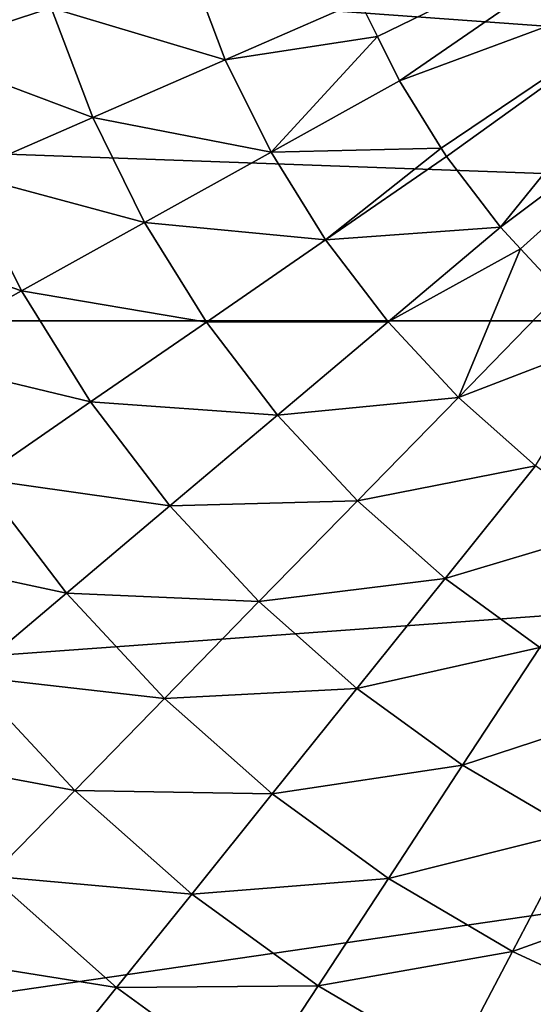
# Model space of a CAD drawing. Extents: x -100 to 100, y -545 to 0.
# Drawn here: x -34 to -19, y -484 to -456 of the extents above; entities that cross this region are included whole.
import ezdxf

# ---------------------------------------------------------------- set-up
doc = ezdxf.new("R2010")
doc.units = 0
doc.layers.add('L1', color=7, linetype='CONTINUOUS')

msp = doc.modelspace()

# ---------------------------------------------------------------- linework, layer by layer
at = {"layer": 'L1', "color": 7}
for points in [[(-97.25802, -421.7432, -153.5), (98.03425, -464.7303, -153.5), (-99.59279, -435.9847, -153.5)], [(99.85334, -450.4139, -153.5), (98.03425, -464.7303, -153.5), (-97.25802, -421.7432, -153.5)], [(-99.85334, -450.4139, -153.5), (-99.59279, -435.9847, -153.5), (98.03425, -464.7303, -153.5)], [(-99.85334, -450.4139, -153.5), (98.03425, -464.7303, -153.5), (-99.20239, -457.605, -153.5)], [(-15.2795, -452.4523, -92.5), (-24.22356, -455.552, -92.67762), (-23.72069, -456.5692, -92.67762)], [(-15.2795, -452.4523, -92.5), (-23.72069, -456.5692, -92.67762), (-23.09205, -457.8407, -92.67762)], [(-15.2795, -452.4523, -92.5), (-23.09205, -457.8407, -92.67762), (-14.09364, -454.5063, -92.5)], [(-37.91271, -453.3783, -95.14678), (-36.92709, -456.9983, -95.14678), (-33.08474, -455.7499, -93.88674)], [(-29.13727, -454.4673, -93.06061), (-33.08474, -455.7499, -93.88674), (-28.08752, -457.2352, -93.06061)], [(-29.13727, -454.4673, -93.06061), (-28.08752, -457.2352, -93.06061), (-24.22356, -455.552, -92.67762)], [(-14.09364, -454.5063, -92.5), (-23.09205, -457.8407, -92.67762), (-21.89454, -459.7686, -92.67762)], [(-14.09364, -454.5063, -92.5), (-21.89454, -459.7686, -92.67762), (-21.74495, -460.0095, -92.67762)], [(-20.19481, -462.0381, -92.67762), (-14.09364, -454.5063, -92.5), (-21.74495, -460.0095, -92.67762)], [(-20.19481, -462.0381, -92.67762), (-12.63346, -456.3752, -92.5), (-14.09364, -454.5063, -92.5)], [(-24.22356, -455.552, -92.67762), (-28.08752, -457.2352, -93.06061), (-23.72069, -456.5692, -92.67762)], [(-33.08474, -455.7499, -93.88674), (-36.92709, -456.9983, -95.14678), (-31.89277, -458.8928, -93.88674)], [(-33.08474, -455.7499, -93.88674), (-31.89277, -458.8928, -93.88674), (-28.08752, -457.2352, -93.06061)], [(-19.61535, -462.6611, -92.67762), (-12.63346, -456.3752, -92.5), (-20.19481, -462.0381, -92.67762)], [(-18.45612, -463.9076, -92.67762), (-12.63346, -456.3752, -92.5), (-19.61535, -462.6611, -92.67762)], [(-28.08752, -457.2352, -93.06061), (-26.77553, -459.8889, -93.06061), (-23.72069, -456.5692, -92.67762)], [(-23.72069, -456.5692, -92.67762), (-26.77553, -459.8889, -93.06061), (-23.09205, -457.8407, -92.67762)], [(-36.92709, -456.9983, -95.14678), (-35.59669, -460.5063, -95.14678), (-31.89277, -458.8928, -93.88674)], [(-28.08752, -457.2352, -93.06061), (-31.89277, -458.8928, -93.88674), (-26.77553, -459.8889, -93.06061)], [(-99.20239, -457.605, -153.5), (98.03425, -464.7303, -153.5), (-98.03425, -464.7303, -153.5)], [(-21.89454, -459.7686, -92.67762), (-23.09205, -457.8407, -92.67762), (-26.77553, -459.8889, -93.06061)], [(-31.89277, -458.8928, -93.88674), (-35.59669, -460.5063, -95.14678), (-30.40303, -461.9061, -93.88674)], [(-31.89277, -458.8928, -93.88674), (-30.40303, -461.9061, -93.88674), (-26.77553, -459.8889, -93.06061)], [(-26.77553, -459.8889, -93.06061), (-30.40303, -461.9061, -93.88674), (-25.21354, -462.4037, -93.06061)], [(-26.77553, -459.8889, -93.06061), (-25.21354, -462.4037, -93.06061), (-21.89454, -459.7686, -92.67762)], [(-21.89454, -459.7686, -92.67762), (-25.21354, -462.4037, -93.06061), (-21.74495, -460.0095, -92.67762)], [(-20.19481, -462.0381, -92.67762), (-21.74495, -460.0095, -92.67762), (-25.21354, -462.4037, -93.06061)], [(-35.59669, -460.5063, -95.14678), (-39.15784, -462.0576, -96.82661), (-33.93394, -463.8695, -95.14678)], [(-35.59669, -460.5063, -95.14678), (-33.93394, -463.8695, -95.14678), (-30.40303, -461.9061, -93.88674)], [(-30.40303, -461.9061, -93.88674), (-33.93394, -463.8695, -95.14678), (-28.62943, -464.7615, -93.88674)], [(-30.40303, -461.9061, -93.88674), (-28.62943, -464.7615, -93.88674), (-25.21354, -462.4037, -93.06061)], [(-39.15784, -462.0576, -96.82661), (-37.32875, -465.7572, -96.82661), (-33.93394, -463.8695, -95.14678)], [(-25.21354, -462.4037, -93.06061), (-23.41614, -464.7559, -93.06061), (-20.19481, -462.0381, -92.67762)], [(-20.19481, -462.0381, -92.67762), (-23.41614, -464.7559, -93.06061), (-19.61535, -462.6611, -92.67762)], [(-25.21354, -462.4037, -93.06061), (-28.62943, -464.7615, -93.88674), (-23.41614, -464.7559, -93.06061)], [(-23.41614, -464.7559, -93.06061), (-21.40011, -466.9236, -93.06061), (-19.61535, -462.6611, -92.67762)], [(-19.61535, -462.6611, -92.67762), (-21.40011, -466.9236, -93.06061), (-18.45612, -463.9076, -92.67762)], [(-33.93394, -463.8695, -95.14678), (-37.32875, -465.7572, -96.82661), (-31.95436, -467.0565, -95.14678)], [(-33.93394, -463.8695, -95.14678), (-31.95436, -467.0565, -95.14678), (-28.62943, -464.7615, -93.88674)], [(-16.96964, -465.2245, -92.67762), (-18.45612, -463.9076, -92.67762), (-21.40011, -466.9236, -93.06061)], [(-94.1734, -478.6358, -153.5), (-98.03425, -464.7303, -153.5), (98.03425, -464.7303, -153.5)], [(-94.1734, -478.6358, -153.5), (98.03425, -464.7303, -153.5), (-88.3512, -491.8408, -153.5)], [(-88.3512, -491.8408, -153.5), (98.03425, -464.7303, -153.5), (-80.68892, -504.0703, -153.5)], [(98.03425, -464.7303, -153.5), (-76.21621, -509.7386, -153.5), (-80.68892, -504.0703, -153.5)], [(98.03425, -464.7303, -153.5), (-71.34613, -515.0695, -153.5), (-76.21621, -509.7386, -153.5)], [(96.355, -471.7528, -153.5), (-71.34613, -515.0695, -153.5), (98.03425, -464.7303, -153.5)], [(-28.62943, -464.7615, -93.88674), (-31.95436, -467.0565, -95.14678), (-26.58852, -467.4323, -93.88674)], [(-28.62943, -464.7615, -93.88674), (-26.58852, -467.4323, -93.88674), (-23.41614, -464.7559, -93.06061)], [(-23.41614, -464.7559, -93.06061), (-26.58852, -467.4323, -93.88674), (-21.40011, -466.9236, -93.06061)], [(-21.40011, -466.9236, -93.06061), (-19.18427, -468.8867, -93.06061), (-16.96964, -465.2245, -92.67762)], [(-37.32875, -465.7572, -96.82661), (-35.15112, -469.2631, -96.82661), (-31.95436, -467.0565, -95.14678)], [(-26.58852, -467.4323, -93.88674), (-24.29936, -469.8938, -93.88674), (-21.40011, -466.9236, -93.06061)], [(-21.40011, -466.9236, -93.06061), (-24.29936, -469.8938, -93.88674), (-19.18427, -468.8867, -93.06061)], [(-31.95436, -467.0565, -95.14678), (-35.15112, -469.2631, -96.82661), (-29.67642, -470.0376, -95.14678)], [(-31.95436, -467.0565, -95.14678), (-29.67642, -470.0376, -95.14678), (-26.58852, -467.4323, -93.88674)], [(-26.58852, -467.4323, -93.88674), (-29.67642, -470.0376, -95.14678), (-24.29936, -469.8938, -93.88674)], [(-24.29936, -469.8938, -93.88674), (-21.78332, -472.1228, -93.88674), (-19.18427, -468.8867, -93.06061)], [(-19.18427, -468.8867, -93.06061), (-21.78332, -472.1228, -93.88674), (-16.78932, -470.6267, -93.06061)], [(-35.15112, -469.2631, -96.82661), (-38.18393, -471.3565, -98.90743), (-32.6453, -472.5424, -96.82661)], [(-35.15112, -469.2631, -96.82661), (-32.6453, -472.5424, -96.82661), (-29.67642, -470.0376, -95.14678)], [(-29.67642, -470.0376, -95.14678), (-32.6453, -472.5424, -96.82661), (-27.12141, -472.7849, -95.14678)], [(-29.67642, -470.0376, -95.14678), (-27.12141, -472.7849, -95.14678), (-24.29936, -469.8938, -93.88674)], [(-24.29936, -469.8938, -93.88674), (-27.12141, -472.7849, -95.14678), (-21.78332, -472.1228, -93.88674)], [(-21.78332, -472.1228, -93.88674), (-19.0639, -474.0986, -93.88674), (-16.78932, -470.6267, -93.06061)], [(-38.18393, -471.3565, -98.90743), (-35.46191, -474.9187, -98.90743), (-32.6453, -472.5424, -96.82661)], [(96.355, -471.7528, -153.5), (94.1734, -478.6358, -153.5), (-71.34613, -515.0695, -153.5)], [(-27.12141, -472.7849, -95.14678), (-24.31317, -475.2728, -95.14678), (-21.78332, -472.1228, -93.88674)], [(-21.78332, -472.1228, -93.88674), (-24.31317, -475.2728, -95.14678), (-19.0639, -474.0986, -93.88674)], [(-32.6453, -472.5424, -96.82661), (-35.46191, -474.9187, -98.90743), (-29.83468, -475.5645, -96.82661)], [(-32.6453, -472.5424, -96.82661), (-29.83468, -475.5645, -96.82661), (-27.12141, -472.7849, -95.14678)], [(-27.12141, -472.7849, -95.14678), (-29.83468, -475.5645, -96.82661), (-24.31317, -475.2728, -95.14678)], [(-24.31317, -475.2728, -95.14678), (-21.27792, -477.478, -95.14678), (-19.0639, -474.0986, -93.88674)], [(-19.0639, -474.0986, -93.88674), (-21.27792, -477.478, -95.14678), (-16.16649, -475.8027, -93.88674)], [(-35.46191, -474.9187, -98.90743), (-38.09472, -477.14, -101.3659), (-32.40879, -478.2016, -98.90743)], [(-35.46191, -474.9187, -98.90743), (-32.40879, -478.2016, -98.90743), (-29.83468, -475.5645, -96.82661)], [(-29.83468, -475.5645, -96.82661), (-26.74549, -478.3013, -96.82661), (-24.31317, -475.2728, -95.14678)], [(-24.31317, -475.2728, -95.14678), (-26.74549, -478.3013, -96.82661), (-21.27792, -477.478, -95.14678)], [(-29.83468, -475.5645, -96.82661), (-32.40879, -478.2016, -98.90743), (-26.74549, -478.3013, -96.82661)], [(-21.27792, -477.478, -95.14678), (-18.04401, -479.38, -95.14678), (-16.16649, -475.8027, -93.88674)], [(-38.09472, -477.14, -101.3659), (-34.81492, -480.6666, -101.3659), (-32.40879, -478.2016, -98.90743)], [(-26.74549, -478.3013, -96.82661), (-23.4066, -480.7271, -96.82661), (-21.27792, -477.478, -95.14678)], [(-21.27792, -477.478, -95.14678), (-23.4066, -480.7271, -96.82661), (-18.04401, -479.38, -95.14678)], [(-32.40879, -478.2016, -98.90743), (-34.81492, -480.6666, -101.3659), (-29.05307, -481.1745, -98.90743)], [(-32.40879, -478.2016, -98.90743), (-29.05307, -481.1745, -98.90743), (-26.74549, -478.3013, -96.82661)], [(-26.74549, -478.3013, -96.82661), (-29.05307, -481.1745, -98.90743), (-23.4066, -480.7271, -96.82661)], [(-71.34613, -515.0695, -153.5), (94.1734, -478.6358, -153.5), (91.50083, -485.3435, -153.5)], [(-23.4066, -480.7271, -96.82661), (-19.84916, -482.8194, -96.82661), (-18.04401, -479.38, -95.14678)], [(-18.04401, -479.38, -95.14678), (-19.84916, -482.8194, -96.82661), (-14.64163, -480.961, -95.14678)], [(-34.81492, -480.6666, -101.3659), (-37.02616, -482.9319, -104.1746), (-31.21007, -483.8602, -101.3659)], [(-34.81492, -480.6666, -101.3659), (-31.21007, -483.8602, -101.3659), (-29.05307, -481.1745, -98.90743)], [(-29.05307, -481.1745, -98.90743), (-25.4261, -483.8096, -98.90743), (-23.4066, -480.7271, -96.82661)], [(-23.4066, -480.7271, -96.82661), (-25.4261, -483.8096, -98.90743), (-19.84916, -482.8194, -96.82661)], [(-19.84916, -482.8194, -96.82661), (-16.1064, -484.5586, -96.82661), (-14.64163, -480.961, -95.14678)], [(-29.05307, -481.1745, -98.90743), (-31.21007, -483.8602, -101.3659), (-25.4261, -483.8096, -98.90743)], [(-25.4261, -483.8096, -98.90743), (-21.56173, -486.0824, -98.90743), (-19.84916, -482.8194, -96.82661)], [(-19.84916, -482.8194, -96.82661), (-21.56173, -486.0824, -98.90743), (-16.1064, -484.5586, -96.82661)], [(-37.02616, -482.9319, -104.1746), (-37.63158, -486.2799, -107.3021), (-33.19235, -486.3284, -104.1746)], [(-37.02616, -482.9319, -104.1746), (-33.19235, -486.3284, -104.1746), (-31.21007, -483.8602, -101.3659)], [(-31.21007, -483.8602, -101.3659), (-33.19235, -486.3284, -104.1746), (-27.31382, -486.691, -101.3659)], [(-31.21007, -483.8602, -101.3659), (-27.31382, -486.691, -101.3659), (-25.4261, -483.8096, -98.90743)], [(-25.4261, -483.8096, -98.90743), (-27.31382, -486.691, -101.3659), (-21.56173, -486.0824, -98.90743)]]:
    msp.add_3dface(points, dxfattribs=at)

doc.saveas('drawing.dxf')
